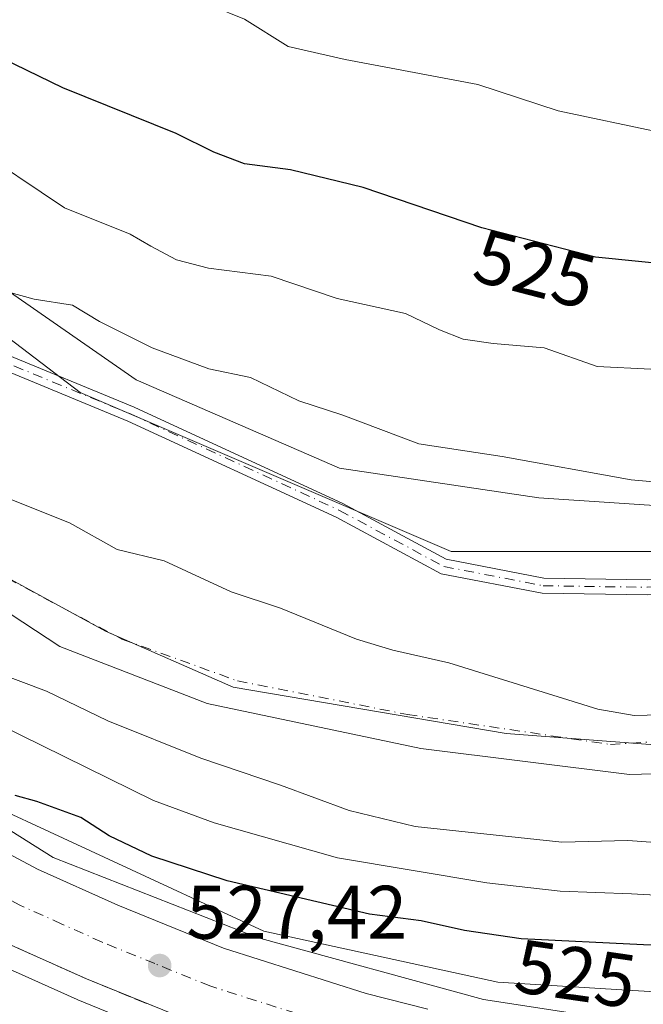
# Model space of a CAD drawing. Units: metres. Extents: x 559733 to 563167, y 4724063 to 4726407.
# Drawn here: x 560101 to 560184, y 4725544 to 4725674 of the extents above; entities that cross this region are included whole.
import ezdxf
from ezdxf.enums import TextEntityAlignment as Align

# ---------------------------------------------------------------- set-up
doc = ezdxf.new("R2010")
doc.units = ezdxf.units.M
doc.header["$MEASUREMENT"] = 0
doc.linetypes.add('DGN Style 3', pattern=[2.307223458686699, 1.648016756204785, -0.6592067024819142])
doc.linetypes.add('DGN Style 4', pattern=[2.6384748266838614, 1.318413404963828, -0.6592067024819142, 0.001648016756204785, -0.6592067024819142])
for name, color, linetype, lineweight in [('Arbolado forestal CxS', 92, 'Continuous', 0), ('Camino Cxs', 7, 'Continuous', 0), ('Camino eje', 30, 'DGN Style 4', 13), ('Carretera de calzada única Cxs', 7, 'Continuous', 13), ('Carretera de calzada única eje', 7, 'DGN Style 4', 0), ('Corriente natural Cxs', 4, 'Continuous', 13), ('Corriente natural eje', 4, 'DGN Style 4', 0), ('Curva de nivel maestra', 30, 'Continuous', 30), ('Curva de nivel normal', 30, 'Continuous', 0), ('Entidad de ámbito territorial', 7, 'Continuous', 0), ('Entidad de ámbito territorial CxS', 92, 'Continuous', 0), ('Espacio natural protegido', 121, 'Continuous', 13), ('Espacio natural protegido CxS', 121, 'Continuous', 0), ('Municipio', 91, 'Continuous', 13), ('Municipio CxS', 4, 'Continuous', 0), ('Núcleo urbano CxS', 7, 'Continuous', 0), ('Punto de cota en terreno', 7, 'Continuous', 0), ('Rótulo de curva de nivel directora', 7, 'Continuous', 0), ('Rótulo de punto de cota en terreno', 7, 'Continuous', 0), ('Suelo desnudo CxS', 253, 'Continuous', 0), ('Talud superficial', 30, 'DGN Style 3', 0)]:
    doc.layers.add(name, color=color, linetype=linetype, lineweight=lineweight)
doc.styles.add('Style-Arial', font='txt')

# ---------------------------------------------------------------- blocks, each defined once
blk = doc.blocks.new('*U8')
at = {"layer": 'Arbolado forestal CxS', "color": 92, "linetype": 'Continuous', "lineweight": 0}
blk.add_polyline3d([(560425.8151000004, 4726041.239499999, 510.7912000000069), (560462.7610999999, 4726023.997300001, 512.1426999999967), (560480.0022999998, 4725994.440099999, 517.6554000000033), (560497.2429000001, 4725935.3259, 515.9337999999989), (560487.3901000004, 4725895.9167, 515.6475999999967), (560465.2213000003, 4725839.2663, 516.149900000004), (560440.5897000004, 4725790.005100001, 516.5913), (560420.8843, 4725738.2807, 515.3175999999949), (560408.5683000004, 4725696.408500001, 513.7054999999964), (560381.4738999996, 4725669.314900001, 514.4590999999928), (560326.1923000002, 4725619.681500001, 513.5703999999969), (560293.5251000002, 4725619.6819, 514.9272000000057), (560253.8579000002, 4725603.3487, 511.9967999999935), (560214.1907000003, 4725603.349500001, 513.4250999999931), (560158.1901000004, 4725603.350299999, 513.698000000004), (560109.1901000004, 4725624.351299999, 513.8441000000021), (560060.1901000004, 4725661.685500001, 515.1230000000069), (560008.8570999998, 4725715.353499999, 515.5215000000027), (559969.1907000003, 4725769.0211, 514.8705999999949), (559931.8586999997, 4725881.022700001, 517.3062000000064), (559887.5261000004, 4725946.3573, 515.1870000000055), (559843.1933000004, 4726021.0255, 517.1269999999931), (559796.5273000002, 4726072.3597, 520.1223999999929)], dxfattribs=at)
blk = doc.blocks.new('*U15')
at = {"layer": 'Arbolado forestal CxS', "color": 92, "linetype": 'Continuous', "lineweight": 0}
for points in [[(560292.2345000004, 4725546.613299999, 530.1009000000049), (560291.7446999997, 4725546.761700001, 529.9572999999946), (560291.2346999999, 4725546.8805, 529.8469000000041), (560290.7182999998, 4725546.965700001, 529.7728000000062), (560290.1971000005, 4725547.017100001, 529.7342000000062), (560289.6741000004, 4725547.034299999, 529.7307000000001), (560289.4791000001, 4725547.027899999, 529.7421999999933), (560289.3901000004, 4725547.029100001, 529.7434000000068), (560204.9118999997, 4725544.029100001, 528.4667999999947), (560180.7187000001, 4725545.502900001, 527.5148999999947), (560164.3487, 4725546.500499999, 527.5473000000056), (560133.4187000003, 4725553.2665, 526.879700000005), (560091.2518999996, 4725572.788899999, 524.8644999999962)], [(560082.3136999998, 4725606.7083, 510.3994999999995), (560106.5230999999, 4725590.8333, 510.5988000000071), (560125.9699999997, 4725583.2926, 510.8065999999963), (560154.1481999997, 4725577.339500001, 510.6543999999994), (560181.6901000004, 4725573.9101, 510.8368999999948), (560198.8936999999, 4725574.3904, 511.2146999999969), (560219.2358999997, 4725574.9583, 510.8705999999948), (560238.2858999996, 4725578.530099999, 510.3977000000014), (560256.5422, 4725586.467700001, 509.915399999998), (560281.1001000004, 4725596.220100001, 509.7483999999968), (560291.1201, 4725597.0001, 509.7283000000025), (560304.5702000001, 4725598.9901, 511.2593999999954)]]:
    blk.add_polyline3d(points, dxfattribs=at)
blk = doc.blocks.new('*U16')
at = {"layer": 'Arbolado forestal CxS', "color": 92, "linetype": 'Continuous', "lineweight": 0}
for points in [[(559796.5273000002, 4726072.3597, 520.1223999999929), (559843.1933000004, 4726021.0255, 517.1269999999931), (559887.5261000004, 4725946.3573, 515.1870000000055), (559931.8586999997, 4725881.022700001, 517.3062000000064), (559969.1907000003, 4725769.0211, 514.8705999999949), (560008.8570999998, 4725715.353499999, 515.5215000000027), (560060.1901000004, 4725661.685500001, 515.1230000000069), (560109.1901000004, 4725624.351299999, 513.8441000000021), (560158.1901000004, 4725603.350299999, 513.698000000004), (560214.1907000003, 4725603.349500001, 513.4250999999931), (560253.8579000002, 4725603.3487, 511.9967999999935), (560293.5251000002, 4725619.6819, 514.9272000000057), (560326.1923000002, 4725619.681500001, 513.5703999999969), (560381.4738999996, 4725669.314900001, 514.4590999999928), (560408.5683000004, 4725696.408500001, 513.7054999999964), (560420.8843, 4725738.2807, 515.3175999999949), (560440.5897000004, 4725790.005100001, 516.5913), (560465.2213000003, 4725839.2663, 516.149900000004), (560487.3901000004, 4725895.9167, 515.6475999999967), (560497.2429000001, 4725935.3259, 515.9337999999989), (560480.0022999998, 4725994.440099999, 517.6554000000033), (560462.7610999999, 4726023.997300001, 512.1426999999967), (560425.8151000004, 4726041.239499999, 510.7912000000069)], [(560302.8901000004, 4725606.630100001, 511.2817000000068), (560285.4001000002, 4725604.270099999, 511.1322999999975), (560279.8000999996, 4725603.950099999, 510.5216999999975), (560276.9600999998, 4725603.1501, 510.1021000000038), (560270.9600999998, 4725602.670100001, 510.3625999999931), (560264.0602000002, 4725601.380100001, 510.4934999999969), (560258.9001000002, 4725600.100099999, 510.6839000000036), (560249.2001999998, 4725596.590100001, 511.4945000000008), (560232.8400999998, 4725589.2301, 511.6150999999954), (560204.8801999995, 4725582.880100001, 512.3677000000025), (560199.6300999997, 4725582.170100001, 512.0218000000023), (560182.3202000001, 4725581.710100001, 511.6512999999978), (560177.5201000003, 4725582.540100001, 511.4655000000057), (560157.8800999997, 4725588.670100001, 513.2906999999977), (560150.4700999996, 4725590.340100001, 513.2589000000007), (560145.6802000003, 4725591.790100001, 513.369000000006), (560135.6401000004, 4725595.870100001, 513.5528000000049), (560129.1201, 4725598.030099999, 513.9138999999996), (560120.2801000001, 4725602.110099999, 514.1005000000005), (560114.0801999997, 4725603.640100001, 514.0663999999961), (560107.8000999996, 4725607.1601, 514.0911999999954), (560095.3101000004, 4725612.120100001, 513.7485000000015)]]:
    blk.add_polyline3d(points, dxfattribs=at)
blk = doc.blocks.new('*U18')
at = {"layer": 'Suelo desnudo CxS', "color": 253, "linetype": 'Continuous', "lineweight": 0}
for points in [[(560095.3101000004, 4725612.120100001, 513.7485000000015), (560107.8000999996, 4725607.1601, 514.0911999999954), (560114.0801999997, 4725603.640100001, 514.0663999999961), (560120.2801000001, 4725602.110099999, 514.1005000000005), (560129.1201, 4725598.030099999, 513.9138999999996), (560135.6401000004, 4725595.870100001, 513.5528000000049), (560145.6802000003, 4725591.790100001, 513.369000000006), (560150.4700999996, 4725590.340100001, 513.2589000000007), (560157.8800999997, 4725588.670100001, 513.2906999999977), (560177.5201000003, 4725582.540100001, 511.4655000000057), (560182.3202000001, 4725581.710100001, 511.6512999999978), (560199.6300999997, 4725582.170100001, 512.0218000000023), (560204.8801999995, 4725582.880100001, 512.3677000000025), (560232.8400999998, 4725589.2301, 511.6150999999954), (560249.2001999998, 4725596.590100001, 511.4945000000008), (560258.9001000002, 4725600.100099999, 510.6839000000036), (560264.0602000002, 4725601.380100001, 510.4934999999969), (560270.9600999998, 4725602.670100001, 510.3625999999931), (560276.9600999998, 4725603.1501, 510.1021000000038), (560279.8000999996, 4725603.950099999, 510.5216999999975), (560285.4001000002, 4725604.270099999, 511.1322999999975), (560302.8901000004, 4725606.630100001, 511.2817000000068)], [(560304.5702000001, 4725598.9901, 511.2593999999954), (560291.1201, 4725597.0001, 509.7283000000025), (560281.1001000004, 4725596.220100001, 509.7483999999968), (560256.5422, 4725586.467700001, 509.915399999998), (560238.2858999996, 4725578.530099999, 510.3977000000014), (560219.2358999997, 4725574.9583, 510.8705999999948), (560198.8936999999, 4725574.3904, 511.2146999999969), (560181.6901000004, 4725573.9101, 510.8368999999948), (560154.1481999997, 4725577.339500001, 510.6543999999994), (560125.9699999997, 4725583.2926, 510.8065999999963), (560106.5230999999, 4725590.8333, 510.5988000000071), (560082.3136999998, 4725606.7083, 510.3994999999995)]]:
    blk.add_polyline3d(points, dxfattribs=at)
blk = doc.blocks.new('*U21')
at = {"layer": 'Municipio CxS', "color": 4, "linetype": 'Continuous', "lineweight": 0, "flags": 128}
blk.add_lwpolyline([(560212.542, 4725695.914000002), (560246.3090250003, 4725650.787024999), (560252.5160249989, 4725642.492025001), (560252.9650249993, 4725641.892000002), (560245.3005630017, 4725616.518811176), (560243.4293302769, 4725610.324021061), (560242.2081719034, 4725606.281238695), (560237.6090000012, 4725591.056), (560236.3459999998, 4725586.899999999), (560234.5000000009, 4725580.823000001), (560225.0740000003, 4725579.062000001), (560199.4270000001, 4725576.721999999), (560165.4200000004, 4725579.358999999), (560129.394000001, 4725585.434000001), (560112.5389999994, 4725592.850000001), (560093.7899999997, 4725603.066000001)], dxfattribs=at)
blk = doc.blocks.new('*U24')
at = {"layer": 'Espacio natural protegido CxS', "color": 121, "linetype": 'Continuous', "lineweight": 0, "flags": 128}
for points in [[(560299.4482000008, 4725542.748199998), (560281.2966000009, 4725545.090700001), (560248.5066999994, 4725541.870799999), (560222.1575999989, 4725540.407400001), (560189.0749000005, 4725540.1152), (560162.4332000003, 4725544.214400002), (560132.5710999997, 4725552.412299999), (560105.636699999, 4725562.952400002), (560074.8964, 4725582.2755), (560051.1825999994, 4725600.720300001), (560022.4919000005, 4725630.290200002), (559980.0415999992, 4725684.159999999), (559955.7425000007, 4725721.3419), (559935.5422999993, 4725760.573), (559914.1709999992, 4725809.172700001), (559887.2375000007, 4725870.947000001), (559878.1621000002, 4725891.7336), (559858.2545000007, 4725927.1587), (559840.3962000007, 4725957.021199999), (559809.0707000003, 4725994.495900001), (559792.0904999998, 4726007.963500001), (559782.1366000002, 4726022.309300001), (559764.8636000004, 4726038.704500002)], [(560095.1801999996, 4725640.856599999), (560116.5763999994, 4725626.0411), (560143.4354000008, 4725614.382200001), (560169.7427999999, 4725610.4551), (560198.2354999996, 4725608.569200001)]]:
    blk.add_lwpolyline(points, dxfattribs=at)
blk = doc.blocks.new('5PATER')
at = {"layer": 'Punto de cota en terreno', "linetype": 'Continuous', "lineweight": 0}
h = blk.add_hatch(color=51, dxfattribs=at)
edge = h.paths.add_edge_path()
edge.add_ellipse((0, 0), major_axis=(-0.1095731443231308, -0.1110710700762829), ratio=0.9994222409660322, start_angle=0, end_angle=360)

msp = doc.modelspace()

# ---------------------------------------------------------------- linework, layer by layer
at = {"layer": 'Arbolado forestal CxS', "color": 92, "linetype": 'Continuous', "lineweight": 0}
for points in [[(559796.5273000002, 4726072.3597, 520.1223999999929), (559843.1933000004, 4726021.0255, 517.1269999999931), (559887.5261000004, 4725946.3573, 515.1870000000055), (559931.8586999997, 4725881.022700001, 517.3062000000064), (559969.1907000003, 4725769.0211, 514.8705999999949), (560008.8570999998, 4725715.353499999, 515.5215000000027), (560060.1901000004, 4725661.685500001, 515.1230000000069), (560109.1901000004, 4725624.351299999, 513.8441000000021), (560158.1901000004, 4725603.350299999, 513.698000000004), (560214.1907000003, 4725603.349500001, 513.4250999999931), (560253.8579000002, 4725603.3487, 511.9967999999935), (560293.5251000002, 4725619.6819, 514.9272000000057), (560326.1923000002, 4725619.681500001, 513.5703999999969), (560381.4738999996, 4725669.314900001, 514.4590999999928), (560408.5683000004, 4725696.408500001, 513.7054999999964), (560420.8843, 4725738.2807, 515.3175999999949), (560440.5897000004, 4725790.005100001, 516.5913), (560465.2213000003, 4725839.2663, 516.149900000004), (560487.3901000004, 4725895.9167, 515.6475999999967), (560497.2429000001, 4725935.3259, 515.9337999999989), (560480.0022999998, 4725994.440099999, 517.6554000000033), (560462.7610999999, 4726023.997300001, 512.1426999999967), (560425.8151000004, 4726041.239499999, 510.7912000000069)], [(559796.5273000002, 4726072.3597, 520.1223999999929), (559843.1933000004, 4726021.0255, 517.1269999999931), (559887.5261000004, 4725946.3573, 515.1870000000055), (559931.8586999997, 4725881.022700001, 517.3062000000064), (559969.1907000003, 4725769.0211, 514.8705999999949), (560008.8570999998, 4725715.353499999, 515.5215000000027), (560060.1901000004, 4725661.685500001, 515.1230000000069), (560109.1901000004, 4725624.351299999, 513.8441000000021), (560158.1901000004, 4725603.350299999, 513.698000000004), (560214.1907000003, 4725603.349500001, 513.4250999999931), (560253.8579000002, 4725603.3487, 511.9967999999935), (560293.5251000002, 4725619.6819, 514.9272000000057), (560326.1923000002, 4725619.681500001, 513.5703999999969), (560381.4738999996, 4725669.314900001, 514.4590999999928), (560408.5683000004, 4725696.408500001, 513.7054999999964), (560420.8843, 4725738.2807, 515.3175999999949), (560440.5897000004, 4725790.005100001, 516.5913), (560465.2213000003, 4725839.2663, 516.149900000004), (560487.3901000004, 4725895.9167, 515.6475999999967), (560497.2429000001, 4725935.3259, 515.9337999999989), (560480.0022999998, 4725994.440099999, 517.6554000000033), (560462.7610999999, 4726023.997300001, 512.1426999999967), (560425.8151000004, 4726041.239499999, 510.7912000000069)], [(560302.8901000004, 4725606.630100001, 511.2817000000068), (560285.4001000002, 4725604.270099999, 511.1322999999975), (560279.8000999996, 4725603.950099999, 510.5216999999975), (560276.9600999998, 4725603.1501, 510.1021000000038), (560270.9600999998, 4725602.670100001, 510.3625999999931), (560264.0602000002, 4725601.380100001, 510.4934999999969), (560258.9001000002, 4725600.100099999, 510.6839000000036), (560249.2001999998, 4725596.590100001, 511.4945000000008), (560232.8400999998, 4725589.2301, 511.6150999999954), (560204.8801999995, 4725582.880100001, 512.3677000000025), (560199.6300999997, 4725582.170100001, 512.0218000000023), (560182.3202000001, 4725581.710100001, 511.6512999999978), (560177.5201000003, 4725582.540100001, 511.4655000000057), (560157.8800999997, 4725588.670100001, 513.2906999999977), (560150.4700999996, 4725590.340100001, 513.2589000000007), (560145.6802000003, 4725591.790100001, 513.369000000006), (560135.6401000004, 4725595.870100001, 513.5528000000049), (560129.1201, 4725598.030099999, 513.9138999999996), (560120.2801000001, 4725602.110099999, 514.1005000000005), (560114.0801999997, 4725603.640100001, 514.0663999999961), (560107.8000999996, 4725607.1601, 514.0911999999954), (560095.3101000004, 4725612.120100001, 513.7485000000015)], [(560304.5702000001, 4725598.9901, 511.2593999999954), (560291.1201, 4725597.0001, 509.7283000000025), (560281.1001000004, 4725596.220100001, 509.7483999999968), (560256.5422, 4725586.467700001, 509.915399999998), (560238.2858999996, 4725578.530099999, 510.3977000000014), (560219.2358999997, 4725574.9583, 510.8705999999948), (560198.8936999999, 4725574.3904, 511.2146999999969), (560181.6901000004, 4725573.9101, 510.8368999999948), (560154.1481999997, 4725577.339500001, 510.6543999999994), (560125.9699999997, 4725583.2926, 510.8065999999963), (560106.5230999999, 4725590.8333, 510.5988000000071), (560082.3136999998, 4725606.7083, 510.3994999999995)], [(560292.2345000004, 4725546.613299999, 530.1009000000049), (560291.7446999997, 4725546.761700001, 529.9572999999946), (560291.2346999999, 4725546.8805, 529.8469000000041), (560290.7182999998, 4725546.965700001, 529.7728000000062), (560290.1971000005, 4725547.017100001, 529.7342000000062), (560289.6741000004, 4725547.034299999, 529.7307000000001), (560289.4791000001, 4725547.027899999, 529.7421999999933), (560289.3901000004, 4725547.029100001, 529.7434000000068), (560204.9118999997, 4725544.029100001, 528.4667999999947), (560180.7187000001, 4725545.502900001, 527.5148999999947), (560164.3487, 4725546.500499999, 527.5473000000056), (560133.4187000003, 4725553.2665, 526.879700000005), (560091.2518999996, 4725572.788899999, 524.8644999999962)], [(560097.6799, 4725549.1939, 527.050700000007), (560108.7799000005, 4725544.2039, 527.5414000000019), (560108.8806999996, 4725544.160700001, 527.5439000000042), (560123.4007000001, 4725538.260700001, 528.0412999999971)], [(560123.4007000001, 4725538.260700001, 528.0412999999971), (560108.8806999996, 4725544.160700001, 527.5439000000042), (560108.7799000005, 4725544.2039, 527.5414000000019), (560097.6799, 4725549.1939, 527.050700000007)]]:
    msp.add_polyline3d(points, dxfattribs=at)
at = {"layer": 'Camino Cxs', "color": 7, "linetype": 'Continuous', "lineweight": 0}
for points in [[(560098.3591, 4725629.800100001, 520.2465999999986), (560116.3060999997, 4725622.4101, 518.2529999999971), (560143.8696999997, 4725609.6885, 519.1244000000006), (560157.5208999999, 4725602.337900001, 524.3283999999985), (560170.4079, 4725599.843499999, 518.5381999999954), (560184.0522999996, 4725599.6337, 522.9051999999938), (560195.5503000002, 4725600.051700001, 523.3723999999929), (560210.6611000003, 4725604.249100001, 515.2486000000063), (560224.8410999998, 4725608.693700001, 518.2339999999967), (560251.9937000005, 4725616.3303, 523.0096000000049), (560282.0850999998, 4725621.840100001, 527.2151000000014), (560307.6407000005, 4725627.120100001, 523.0282000000007)], [(560098.3591, 4725629.800100001, 520.2465999999986), (560116.3060999997, 4725622.4101, 518.2529999999971), (560143.8696999997, 4725609.6885, 519.1244000000006), (560157.5208999999, 4725602.337900001, 524.3283999999985), (560170.4079, 4725599.843499999, 518.5381999999954), (560184.0522999996, 4725599.6337, 522.9051999999938), (560195.5503000002, 4725600.051700001, 523.3723999999929), (560210.6611000003, 4725604.249100001, 515.2486000000063), (560224.8410999998, 4725608.693700001, 518.2339999999967), (560251.9937000005, 4725616.3303, 523.0096000000049), (560282.0850999998, 4725621.840100001, 527.2151000000014), (560307.6407000005, 4725627.120100001, 523.0282000000007)], [(560308.1353000002, 4725625.1801, 522.119000000006), (560282.4675000003, 4725619.876900001, 528.9603999999963), (560252.4455000004, 4725614.379899999, 522.6291000000056), (560225.4111000003, 4725606.776500001, 516.3940000000002), (560211.2279000003, 4725602.330900001, 514.5458000000071), (560195.8585000001, 4725598.061699999, 524.3092000000033), (560184.0733000003, 4725597.633099999, 520.1916000000056), (560170.2008999996, 4725597.8465, 518.5252999999939), (560156.8413000006, 4725600.4323, 523.6432000000059), (560142.9757000003, 4725607.8983, 516.9752000000008), (560115.5059000002, 4725620.5767, 516.5746999999974), (560097.4694999997, 4725628.003500001, 518.0228000000062)], [(560308.1353000002, 4725625.1801, 522.119000000006), (560282.4675000003, 4725619.876900001, 528.9603999999963), (560252.4455000004, 4725614.379899999, 522.6291000000056), (560225.4111000003, 4725606.776500001, 516.3940000000002), (560211.2279000003, 4725602.330900001, 514.5458000000071), (560195.8585000001, 4725598.061699999, 524.3092000000033), (560184.0733000003, 4725597.633099999, 520.1916000000056), (560170.2008999996, 4725597.8465, 518.5252999999939), (560156.8413000006, 4725600.4323, 523.6432000000059), (560142.9757000003, 4725607.8983, 516.9752000000008), (560115.5059000002, 4725620.5767, 516.5746999999974), (560097.4694999997, 4725628.003500001, 518.0228000000062)]]:
    msp.add_polyline3d(points, dxfattribs=at)
at = {"layer": 'Camino eje', "color": 30, "linetype": 'DGN Style 4', "lineweight": 13}
msp.add_polyline3d([(560097.9143000003, 4725628.901699999, 519.1377000000066), (560115.9058999997, 4725621.4935, 517.3637000000017), (560143.4227, 4725608.793500001, 518.0555000000022), (560157.1810999997, 4725601.3851, 523.9612000000052), (560170.3043000001, 4725598.845100001, 518.4991000000009), (560184.0626999997, 4725598.633300001, 521.5476999999955), (560195.7045, 4725599.056700001, 523.7958000000071), (560210.9445000002, 4725603.290100001, 514.7081000000035), (560225.1261, 4725607.735099999, 516.6598999999987), (560252.2194999997, 4725615.3551, 522.8013000000064), (560282.2763, 4725620.8585, 528.1043999999965), (560291.9297000002, 4725622.8529, 524.7103999999963)], dxfattribs=at)
at = {"layer": 'Carretera de calzada única Cxs', "color": 7, "linetype": 'Continuous', "lineweight": 13}
for points in [[(560092.5401, 4725567.290100001, 525.7459999999992), (560103.5701000001, 4725561.4301, 526.3482999999978), (560114.1700999998, 4725556.6601, 526.9608000000007), (560128.1300999997, 4725550.9901, 527.4765999999945), (560146.9501, 4725545.0101, 528.354600000006), (560155.0900999998, 4725542.950099999, 528.7266999999993)], [(560092.5401, 4725567.290100001, 525.7459999999992), (560103.5701000001, 4725561.4301, 526.3482999999978), (560114.1700999998, 4725556.6601, 526.9608000000007), (560128.1300999997, 4725550.9901, 527.4765999999945), (560146.9501, 4725545.0101, 528.354600000006), (560155.0900999998, 4725542.950099999, 528.7266999999993)], [(560124.5301000001, 4725541.040100001, 528.1067999999941), (560110.0100999996, 4725546.940099999, 527.4021999999968), (560098.9101, 4725551.9301, 526.9297999999981)], [(560124.5301000001, 4725541.040100001, 528.1067999999941), (560110.0100999996, 4725546.940099999, 527.4021999999968), (560098.9101, 4725551.9301, 526.9297999999981)]]:
    msp.add_polyline3d(points, dxfattribs=at)
at = {"layer": 'Carretera de calzada única eje', "color": 7, "linetype": 'DGN Style 4', "lineweight": 0}
msp.add_polyline3d([(560145.5000999998, 4725539.920100001, 528.5930999999982), (560126.3300999999, 4725546.0101, 527.7372000000032), (560119.0701000001, 4725548.960100001, 527.4017000000022), (560112.0900999998, 4725551.800100001, 527.073900000003), (560106.7901, 4725554.1801, 526.844299999997), (560101.2401000002, 4725556.6801, 526.5967999999993), (560095.4501, 4725559.7501, 526.3197999999975)], dxfattribs=at)
at = {"layer": 'Corriente natural Cxs', "color": 4, "linetype": 'Continuous', "lineweight": 13}
for points in [[(560095.3101000004, 4725612.120100001, 513.7485000000015), (560107.8000999996, 4725607.1601, 514.0911999999954), (560114.0800999999, 4725603.640100001, 514.0663999999961), (560120.2801000001, 4725602.110099999, 514.1005000000005), (560129.1201, 4725598.030099999, 513.9138999999996), (560135.6401000004, 4725595.870100001, 513.5528000000049), (560145.6801000005, 4725591.790100001, 513.369000000006), (560150.4700999996, 4725590.340100001, 513.2589000000007), (560157.8800999997, 4725588.670100001, 513.2906999999977), (560177.5201000003, 4725582.540100001, 511.4655000000057), (560182.3201000001, 4725581.710100001, 511.6512999999978), (560199.6300999997, 4725582.170100001, 512.0218000000023), (560204.8800999997, 4725582.880100001, 512.3677000000025), (560232.8400999998, 4725589.2301, 511.6150999999954), (560249.2001, 4725596.590100001, 511.4945000000008), (560258.9001000002, 4725600.100099999, 510.6839000000036), (560264.0601000004, 4725601.380100001, 510.4934999999969), (560270.9600999998, 4725602.670100001, 510.3625999999931), (560276.9600999998, 4725603.1501, 510.1021000000038), (560279.8000999996, 4725603.950099999, 510.5216999999975), (560285.4001000002, 4725604.270099999, 511.1322999999975), (560302.8901000004, 4725606.630100001, 511.2817000000068)], [(560095.3101000004, 4725612.120100001, 513.7485000000015), (560107.8000999996, 4725607.1601, 514.0911999999954), (560114.0800999999, 4725603.640100001, 514.0663999999961), (560120.2801000001, 4725602.110099999, 514.1005000000005), (560129.1201, 4725598.030099999, 513.9138999999996), (560135.6401000004, 4725595.870100001, 513.5528000000049), (560145.6801000005, 4725591.790100001, 513.369000000006), (560150.4700999996, 4725590.340100001, 513.2589000000007), (560157.8800999997, 4725588.670100001, 513.2906999999977), (560177.5201000003, 4725582.540100001, 511.4655000000057), (560182.3201000001, 4725581.710100001, 511.6512999999978), (560199.6300999997, 4725582.170100001, 512.0218000000023), (560204.8800999997, 4725582.880100001, 512.3677000000025), (560232.8400999998, 4725589.2301, 511.6150999999954), (560249.2001, 4725596.590100001, 511.4945000000008), (560258.9001000002, 4725600.100099999, 510.6839000000036), (560264.0601000004, 4725601.380100001, 510.4934999999969), (560270.9600999998, 4725602.670100001, 510.3625999999931), (560276.9600999998, 4725603.1501, 510.1021000000038), (560279.8000999996, 4725603.950099999, 510.5216999999975), (560285.4001000002, 4725604.270099999, 511.1322999999975), (560302.8901000004, 4725606.630100001, 511.2817000000068)], [(560304.5701000001, 4725598.9901, 511.2593999999954), (560291.1201, 4725597.0001, 509.7283000000025), (560281.1001000004, 4725596.220100001, 509.7483999999968), (560256.5422, 4725586.467700001, 509.915399999998), (560238.2858999996, 4725578.530099999, 510.3977000000014), (560219.2358999997, 4725574.9583, 510.8705999999948), (560198.8936999999, 4725574.3904, 511.2146999999969), (560181.6901000004, 4725573.9101, 510.8368999999948), (560154.1481999997, 4725577.339500001, 510.6543999999994), (560125.9699999997, 4725583.2926, 510.8065999999963), (560106.5230999999, 4725590.8333, 510.5988000000071), (560082.3136999998, 4725606.7083, 510.3994999999995)], [(560304.5701000001, 4725598.9901, 511.2593999999954), (560291.1201, 4725597.0001, 509.7283000000025), (560281.1001000004, 4725596.220100001, 509.7483999999968), (560256.5422, 4725586.467700001, 509.915399999998), (560238.2858999996, 4725578.530099999, 510.3977000000014), (560219.2358999997, 4725574.9583, 510.8705999999948), (560198.8936999999, 4725574.3904, 511.2146999999969), (560181.6901000004, 4725573.9101, 510.8368999999948), (560154.1481999997, 4725577.339500001, 510.6543999999994), (560125.9699999997, 4725583.2926, 510.8065999999963), (560106.5230999999, 4725590.8333, 510.5988000000071), (560082.3136999998, 4725606.7083, 510.3994999999995)]]:
    msp.add_polyline3d(points, dxfattribs=at)
at = {"layer": 'Corriente natural eje', "color": 4, "linetype": 'DGN Style 4', "lineweight": 0}
msp.add_polyline3d([(560097.1387, 4725601.1099, 510.0544999999984), (560114.7071000002, 4725591.796599999, 510.2606999999989), (560129.9471000005, 4725586.293199999, 510.8168000000006), (560152.3838000001, 4725581.848200001, 510.6811000000016), (560179.1801000005, 4725577.890100001, 510.6741999999941), (560195.8300999999, 4725578.9101, 511.4130000000005), (560222.0223000003, 4725578.8849, 511.0421000000061), (560237.0505999997, 4725581.424900001, 510.0896000000066), (560251.6557, 4725587.986600001, 509.8408999999957), (560269.7001, 4725598.790100001, 509.8283999999985), (560307.9101, 4725603.800100001, 510.9741999999969)], dxfattribs=at)
at = {"layer": 'Curva de nivel maestra', "color": 30, "linetype": 'Continuous', "lineweight": 30, "elevation": 525, "flags": 128}
for points in [[(560294.54, 4725655.800100001), (560282.4800000004, 4725653.950099999), (560276.5999999996, 4725652.4901), (560269.1500000004, 4725650.960100001), (560251.2400000002, 4725646.700099999), (560241.1399999997, 4725644.7501), (560229.4900000002, 4725641.950099999), (560220.9400000004, 4725641.590100001), (560216.6299999999, 4725641.630100001), (560210.25, 4725641.880100001), (560197.3099999996, 4725641.540100001), (560188.1399999997, 4725641.110099999), (560177.2000000002, 4725642.200099999), (560162.2199999997, 4725646.090100001), (560146.5700000003, 4725651.4001), (560136.9800000004, 4725653.7401), (560130.8799999999, 4725654.530099999), (560126.8300000001, 4725656.0601), (560121.8799999999, 4725658.530099999), (560106.9199999999, 4725664.550100001), (560092.5700000003, 4725671.520099999)], [(560297.5700000003, 4725556.210100001), (560284.4900000002, 4725555.590100001), (560267.0800000001, 4725553.6501), (560258, 4725553.220100001), (560252.9000000004, 4725552.9001), (560249.1600000003, 4725552.890100001), (560243.29, 4725552.300100001), (560232.54, 4725552.130100001), (560215.5599999996, 4725551.350099999), (560183.5599999996, 4725551.450099999), (560167.4000000004, 4725552.2401), (560159.9199999999, 4725553.3301), (560154.2300000004, 4725554.600099999), (560147.4100000003, 4725555.4801), (560128.6200000001, 4725559.870100001), (560118.6500000004, 4725563.130100001), (560113.0099999999, 4725565.8201), (560109.2699999996, 4725568.2401), (560103.4900000002, 4725570.360099999), (560100.6100000005, 4725571.140100001)]]:
    msp.add_lwpolyline(points, dxfattribs=at)
at = {"layer": 'Curva de nivel normal', "color": 30, "linetype": 'Continuous', "lineweight": 0, "flags": 128}
for points, elevation in [([(560301.8799999999, 4725677.540100001), (560281.0999999996, 4725671.9001), (560269.0999999996, 4725669.540100001), (560264.5999999996, 4725667.690099999), (560260.5499999998, 4725663.870100001), (560254.3899999997, 4725664.690099999), (560245.9199999999, 4725664.090100001), (560236.9299999997, 4725661.370100001), (560223.4699999997, 4725658.630100001), (560212.2999999998, 4725656.9301), (560204, 4725654.960100001), (560195.6200000001, 4725656.960100001), (560185.6100000005, 4725658.7301), (560172.29, 4725661.540100001), (560161.6799999997, 4725664.9901), (560144.1799999997, 4725668.3201), (560136.6500000004, 4725670.020099999), (560130.8899999997, 4725673.6501), (560126.5099999999, 4725675.370100001), (560120.7000000002, 4725676.550100001), (560108.5599999996, 4725680.530099999), (560094.9000000004, 4725686.530099999)], 530), ([(560184.5199999996, 4725627.420100001), (560177.4500000002, 4725627.780099999), (560170.4400000004, 4725630.2601), (560163.7100000001, 4725630.8101), (560159.7400000002, 4725631.370100001), (560156.6399999997, 4725632.610099999), (560152.1299999999, 4725634.7601), (560143.1299999999, 4725636.7601), (560134.4199999999, 4725639.720100001), (560126.1200000001, 4725640.7501), (560121.9000000004, 4725641.860099999), (560118.5199999996, 4725643.670100001), (560115.8099999996, 4725645.2501), (560107.1100000005, 4725648.7401), (560094.6299999999, 4725657.0801)], 520), ([(560099.6100000005, 4725637.640100001), (560103.1100000005, 4725636.6601), (560108.1799999997, 4725635.870100001), (560111.7300000004, 4725633.700099999), (560118.7000000002, 4725630.2601), (560126.1600000003, 4725627.460100001), (560131.6600000003, 4725626.350099999), (560138.04, 4725623.2401), (560143.8899999997, 4725621.340100001), (560153.8899999997, 4725617.5801), (560164.8899999997, 4725615.9101), (560181.9299999997, 4725612.8101), (560199.1600000003, 4725611.280099999)], 515), ([(560293.3300000001, 4725570.4101), (560287.9299999997, 4725571.450099999), (560274.1799999997, 4725569.800100001), (560265.2800000003, 4725568.170100001), (560249.3700000001, 4725566.5001), (560241.2199999997, 4725566.620100001), (560234.4900000002, 4725565.960100001), (560227.29, 4725565.550100001), (560216.8300000001, 4725564.7601), (560207.2300000004, 4725565.200099999), (560200.7999999998, 4725564.940099999), (560196.2100000001, 4725563.890100001), (560192.5999999996, 4725563.800100001), (560189.3899999997, 4725564.6501), (560181.4900000002, 4725565.200099999), (560172.79, 4725564.9801), (560153.4100000003, 4725567.050100001), (560144.7199999997, 4725569.1801), (560135.6200000001, 4725572.530099999), (560125.1200000001, 4725576.0801), (560112.8600000005, 4725581.0101), (560104.7400000002, 4725584.920100001), (560097.9299999997, 4725587.4801)], 515), ([(560308.2999999998, 4725565.020099999), (560248.8799999999, 4725559.350099999), (560212.5599999996, 4725558.0001), (560198.2300000004, 4725558.1601), (560189.2400000002, 4725557.7601), (560181.9800000004, 4725558.1601), (560172.5599999996, 4725558.530099999), (560162.8799999999, 4725559.630100001), (560143.1699999999, 4725562.920100001), (560126.8799999999, 4725567.540100001), (560118.8899999997, 4725570.5001), (560089.4400000004, 4725584.960100001)], 520)]:
    msp.add_lwpolyline(points, dxfattribs=dict(at, elevation=elevation))
at = {"layer": 'Entidad de ámbito territorial', "color": 7, "linetype": 'Continuous', "lineweight": 0, "flags": 128}
msp.add_lwpolyline([(560093.7900000003, 4725603.066000001), (560112.539, 4725592.849999999), (560129.3940000016, 4725585.434000002), (560165.420000001, 4725579.358999998), (560199.4270000008, 4725576.721999997), (560225.0740000008, 4725579.062000002), (560234.5000000015, 4725580.823000002)], dxfattribs=at)
at = {"layer": 'Entidad de ámbito territorial CxS', "color": 92, "linetype": 'Continuous', "lineweight": 0, "flags": 128}
msp.add_lwpolyline([(560093.7899999997, 4725603.066000001), (560112.5389999994, 4725592.850000001), (560129.394000001, 4725585.434000001), (560165.4200000004, 4725579.358999999), (560199.4270000001, 4725576.721999999), (560225.0740000003, 4725579.062000001), (560234.5000000009, 4725580.823000001), (560310.1850000003, 4725599.400000001)], dxfattribs=at)
at = {"layer": 'Espacio natural protegido', "color": 121, "linetype": 'Continuous', "lineweight": 13, "flags": 128}
for points in [[(560301.949400001, 4725541.851500003), (560299.4482000013, 4725542.748199999), (560281.2966000015, 4725545.090700002), (560248.5067, 4725541.870800001), (560222.1575999995, 4725540.4074), (560189.074900001, 4725540.1152), (560162.4332000008, 4725544.214400004), (560132.5711000003, 4725552.412299999), (560105.6367000019, 4725562.952400003), (560074.8964000006, 4725582.275500001), (560051.1826, 4725600.720300003), (560022.4919000011, 4725630.290200002), (559980.041600002, 4725684.16), (559955.7425000012, 4725721.341900002), (559935.5422999999, 4725760.573000001), (559914.171000002, 4725809.172700002), (559887.2375000012, 4725870.947000002), (559878.1621000008, 4725891.733599998), (559858.2545000013, 4725927.158700001), (559840.3962000012, 4725957.021199998), (559809.0707000007, 4725994.495900001), (559792.0905000004, 4726007.963500001), (559782.1366000008, 4726022.309300002), (559764.863600001, 4726038.704500004)], [(560301.949400001, 4725541.851500003), (560299.4482000013, 4725542.748199999), (560281.2966000015, 4725545.090700002), (560248.5067, 4725541.870800001), (560222.1575999995, 4725540.4074), (560189.074900001, 4725540.1152), (560162.4332000008, 4725544.214400004), (560132.5711000003, 4725552.412299999), (560105.6367000019, 4725562.952400003), (560074.8964000006, 4725582.275500001), (560051.1826, 4725600.720300003), (560022.4919000011, 4725630.290200002), (559980.041600002, 4725684.16), (559955.7425000012, 4725721.341900002), (559935.5422999999, 4725760.573000001), (559914.171000002, 4725809.172700002), (559887.2375000012, 4725870.947000002), (559878.1621000008, 4725891.733599998), (559858.2545000013, 4725927.158700001), (559840.3962000012, 4725957.021199998), (559809.0707000007, 4725994.495900001), (559792.0905000004, 4726007.963500001), (559782.1366000008, 4726022.309300002), (559764.863600001, 4726038.704500004)], [(560095.1802000002, 4725640.856599998), (560116.5763999999, 4725626.041100001), (560143.4354000014, 4725614.382200002), (560169.7428000004, 4725610.4551), (560198.2355000023, 4725608.569200002), (560217.5971000014, 4725611.231000001), (560217.9006000023, 4725611.272700001), (560219.4205000012, 4725611.434499998), (560220.6635000003, 4725611.497400003), (560223.3295000017, 4725611.5657), (560223.5180000003, 4725611.6957), (560224.8980000016, 4725612.573200002), (560226.3324999999, 4725613.358399998), (560227.8153000007, 4725614.048200003), (560229.3400000005, 4725614.639500001), (560230.9002000004, 4725615.1299), (560232.489000001, 4725615.517200002), (560234.0998000016, 4725615.799599998), (560235.7255999995, 4725615.976199999), (560237.1381000002, 4725616.042800002), (560242.1654000016, 4725616.137700001), (560245.2488000019, 4725616.512499998), (560245.3006000011, 4725616.518800001)]]:
    msp.add_lwpolyline(points, dxfattribs=at)
at = {"layer": 'Espacio natural protegido CxS', "color": 121, "linetype": 'Continuous', "lineweight": 0, "flags": 128}
msp.add_lwpolyline([(559764.8636000004, 4726038.704500002), (559782.1366000002, 4726022.309300001), (559792.0904999998, 4726007.963500001), (559809.0707000003, 4725994.495900001), (559840.3962000007, 4725957.021199999), (559858.2545000007, 4725927.1587), (559878.1621000002, 4725891.7336), (559887.2375000007, 4725870.947000001), (559914.1709999992, 4725809.172700001), (559935.5422999993, 4725760.573), (559955.7425000007, 4725721.3419), (559980.0415999992, 4725684.159999999), (560022.4919000005, 4725630.290200002), (560051.1825999994, 4725600.720300001), (560074.8964, 4725582.2755), (560105.636699999, 4725562.952400002), (560132.5710999997, 4725552.412299999), (560162.4332000003, 4725544.214400002), (560189.0749000005, 4725540.1152), (560222.1575999989, 4725540.407400001), (560248.5066999994, 4725541.870799999), (560281.2966000009, 4725545.090700001), (560299.4482000008, 4725542.748199998)], dxfattribs=at)
at = {"layer": 'Municipio', "color": 91, "linetype": 'Continuous', "lineweight": 13, "flags": 128}
msp.add_lwpolyline([(560093.7900000003, 4725603.066000001), (560112.539, 4725592.849999999), (560129.3940000016, 4725585.434000002), (560165.420000001, 4725579.358999998), (560199.4270000008, 4725576.721999997), (560225.0740000008, 4725579.062000002), (560234.5000000015, 4725580.823000002)], dxfattribs=at)
msp.add_lwpolyline([(560093.7900000003, 4725603.066000001), (560112.539, 4725592.849999999), (560129.3940000016, 4725585.434000002), (560165.420000001, 4725579.358999998), (560199.4270000008, 4725576.721999997), (560225.0740000008, 4725579.062000002), (560234.5000000015, 4725580.823000002)], dxfattribs=at)
at = {"layer": 'Municipio CxS', "color": 4, "linetype": 'Continuous', "lineweight": 0, "flags": 128}
msp.add_lwpolyline([(560093.7899999997, 4725603.066000001), (560112.5389999994, 4725592.850000001), (560129.394000001, 4725585.434000001), (560165.4200000004, 4725579.358999999), (560199.4270000001, 4725576.721999999), (560225.0740000003, 4725579.062000001), (560234.5000000009, 4725580.823000001), (560310.1850000003, 4725599.400000001)], dxfattribs=at)
at = {"layer": 'Núcleo urbano CxS', "color": 7, "linetype": 'Continuous', "lineweight": 0}
for points in [[(560091.2518999996, 4725572.788899999, 524.8644999999962), (560133.4187000003, 4725553.2665, 526.879700000005), (560164.3487, 4725546.500499999, 527.5473000000056), (560180.7187000001, 4725545.502900001, 527.5148999999947), (560204.9118999997, 4725544.029100001, 528.4667999999947), (560289.3901000004, 4725547.029100001, 529.7434000000068), (560289.4791000001, 4725547.027899999, 529.7421999999933), (560289.6741000004, 4725547.034299999, 529.7307000000001), (560290.1971000005, 4725547.017100001, 529.7342000000062), (560290.7182999998, 4725546.965700001, 529.7728000000062), (560291.2346999999, 4725546.8805, 529.8469000000041), (560291.7446999997, 4725546.761700001, 529.9572999999946), (560292.2345000004, 4725546.613299999, 530.1009000000049)], [(560292.2345000004, 4725546.613299999, 530.1009000000049), (560291.7446999997, 4725546.761700001, 529.9572999999946), (560291.2346999999, 4725546.8805, 529.8469000000041), (560290.7182999998, 4725546.965700001, 529.7728000000062), (560290.1971000005, 4725547.017100001, 529.7342000000062), (560289.6741000004, 4725547.034299999, 529.7307000000001), (560289.4791000001, 4725547.027899999, 529.7421999999933), (560289.3901000004, 4725547.029100001, 529.7434000000068), (560204.9118999997, 4725544.029100001, 528.4667999999947), (560180.7187000001, 4725545.502900001, 527.5148999999947), (560164.3487, 4725546.500499999, 527.5473000000056), (560133.4187000003, 4725553.2665, 526.879700000005), (560091.2518999996, 4725572.788899999, 524.8644999999962)], [(560123.4007000001, 4725538.260700001, 528.0412999999971), (560108.8806999996, 4725544.160700001, 527.5439000000042), (560108.7799000005, 4725544.2039, 527.5414000000019), (560097.6799, 4725549.1939, 527.050700000007)], [(560123.4007000001, 4725538.260700001, 528.0412999999971), (560108.8806999996, 4725544.160700001, 527.5439000000042), (560108.7799000005, 4725544.2039, 527.5414000000019), (560097.6799, 4725549.1939, 527.050700000007)]]:
    msp.add_polyline3d(points, dxfattribs=at)
at = {"layer": 'Suelo desnudo CxS', "color": 253, "linetype": 'Continuous', "lineweight": 0}
for points in [[(560302.8901000004, 4725606.630100001, 511.2817000000068), (560285.4001000002, 4725604.270099999, 511.1322999999975), (560279.8000999996, 4725603.950099999, 510.5216999999975), (560276.9600999998, 4725603.1501, 510.1021000000038), (560270.9600999998, 4725602.670100001, 510.3625999999931), (560264.0602000002, 4725601.380100001, 510.4934999999969), (560258.9001000002, 4725600.100099999, 510.6839000000036), (560249.2001999998, 4725596.590100001, 511.4945000000008), (560232.8400999998, 4725589.2301, 511.6150999999954), (560204.8801999995, 4725582.880100001, 512.3677000000025), (560199.6300999997, 4725582.170100001, 512.0218000000023), (560182.3202000001, 4725581.710100001, 511.6512999999978), (560177.5201000003, 4725582.540100001, 511.4655000000057), (560157.8800999997, 4725588.670100001, 513.2906999999977), (560150.4700999996, 4725590.340100001, 513.2589000000007), (560145.6802000003, 4725591.790100001, 513.369000000006), (560135.6401000004, 4725595.870100001, 513.5528000000049), (560129.1201, 4725598.030099999, 513.9138999999996), (560120.2801000001, 4725602.110099999, 514.1005000000005), (560114.0801999997, 4725603.640100001, 514.0663999999961), (560107.8000999996, 4725607.1601, 514.0911999999954), (560095.3101000004, 4725612.120100001, 513.7485000000015)], [(560304.5702000001, 4725598.9901, 511.2593999999954), (560291.1201, 4725597.0001, 509.7283000000025), (560281.1001000004, 4725596.220100001, 509.7483999999968), (560256.5422, 4725586.467700001, 509.915399999998), (560238.2858999996, 4725578.530099999, 510.3977000000014), (560219.2358999997, 4725574.9583, 510.8705999999948), (560198.8936999999, 4725574.3904, 511.2146999999969), (560181.6901000004, 4725573.9101, 510.8368999999948), (560154.1481999997, 4725577.339500001, 510.6543999999994), (560125.9699999997, 4725583.2926, 510.8065999999963), (560106.5230999999, 4725590.8333, 510.5988000000071), (560082.3136999998, 4725606.7083, 510.3994999999995)]]:
    msp.add_polyline3d(points, dxfattribs=at)
at = {"layer": 'Talud superficial', "color": 30, "linetype": 'DGN Style 3', "lineweight": 0}
for points in [[(560098.9100000003, 4725551.9301, 526.9297999999981), (560110.0099999999, 4725546.940099999, 527.4021999999968), (560124.5300000003, 4725541.040100001, 528.1067999999941)], [(560098.9100000003, 4725551.9301, 526.8350999999967), (560110.0099999999, 4725546.940099999, 527.2581999999966), (560124.5300000003, 4725541.040100001, 527.892399999997)]]:
    msp.add_polyline3d(points, dxfattribs=at)

# ---------------------------------------------------------------- block references
at = {"layer": 'Arbolado forestal CxS', "color": 92, "linetype": 'Continuous', "lineweight": 0}
for name in ['*U8', '*U16', '*U15']:
    msp.add_blockref(name, (0, 0), dxfattribs=at)
at = {"layer": 'Espacio natural protegido CxS', "color": 121, "linetype": 'Continuous', "lineweight": 0}
msp.add_blockref('*U24', (0, 0), dxfattribs=at)
at = {"layer": 'Municipio CxS', "color": 4, "linetype": 'Continuous', "lineweight": 0}
msp.add_blockref('*U21', (0, 0), dxfattribs=at)
at = {"layer": 'Punto de cota en terreno', "color": 7, "linetype": 'Continuous', "lineweight": 0, "xscale": 10, "yscale": 10, "zscale": 10}
msp.add_blockref('5PATER', (560119.6900000004, 4725548.710000001, 527.4199999999983), dxfattribs=at)
at = {"layer": 'Suelo desnudo CxS', "color": 253, "linetype": 'Continuous', "lineweight": 0}
msp.add_blockref('*U18', (0, 0), dxfattribs=at)

# ---------------------------------------------------------------- texts
at = {"layer": 'Rótulo de curva de nivel directora', "color": 7, "linetype": 'Continuous', "lineweight": 0, "style": 'Style-Arial'}
for rotation, p in [(345.4428259326672, (560169.222378563, 4725640.622813758)), (351.709270533349, (560174.6072824359, 4725547.624675241))]:
    msp.add_text('525', height=7.000000000000002, rotation=rotation, dxfattribs=at).set_placement(p, align=Align.MIDDLE_CENTER)
at = {"layer": 'Rótulo de punto de cota en terreno', "color": 7, "linetype": 'Continuous', "lineweight": 0, "style": 'Style-Arial'}
msp.add_text('527,42', height=7.000000000000002, dxfattribs=at).set_placement((560123.2177999998, 4725552.2378))

doc.saveas('drawing.dxf')
